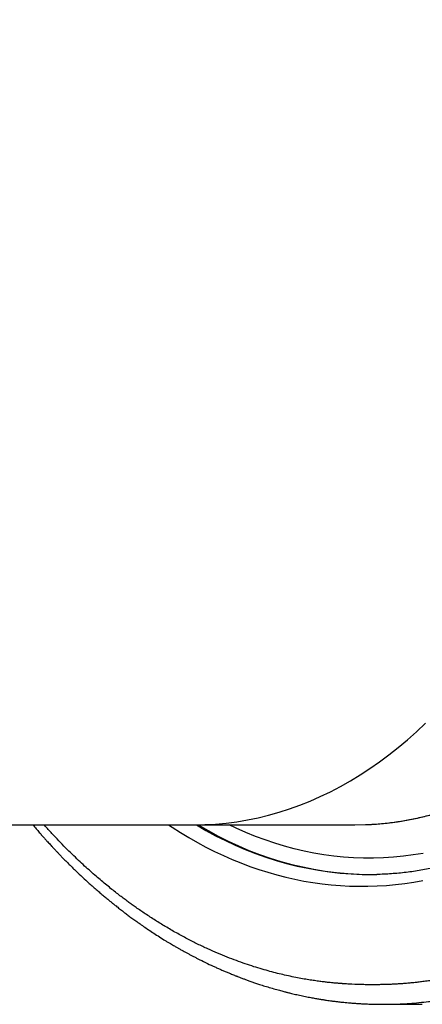
# Model space of a CAD drawing. Units: millimetres. Extents: x 0 to 420, y 0 to 297.
# Drawn here: x 256 to 275, y 92 to 138 of the extents above; entities that cross this region are included whole.
import ezdxf

# ---------------------------------------------------------------- set-up
doc = ezdxf.new("R2010")
doc.units = ezdxf.units.MM

msp = doc.modelspace()

# ---------------------------------------------------------------- linework, layer by layer
at = {"color": 7, "linetype": 'Continuous', "lineweight": 25}
for p, q in [((213.079, 100.273), (263.991, 100.273)), ((263.991, 100.273), (271.416, 100.273)), ((272.73, 91.973), (274.544, 91.973))]:
    msp.add_line(p, q, dxfattribs=at)
at = {"color": 8, "linetype": 'Continuous', "lineweight": 25, "flags": 128}
for points in [[(263.991, 100.273), (264.485, 100.282), (264.979, 100.31), (265.472, 100.355), (265.965, 100.419), (266.455, 100.501), (266.945, 100.602), (267.432, 100.72), (267.916, 100.856), (268.399, 101.011), (268.878, 101.183), (269.353, 101.372), (269.825, 101.58), (270.293, 101.804), (270.757, 102.046), (271.216, 102.305), (271.67, 102.581), (272.119, 102.874), (272.562, 103.183), (273, 103.509), (273.431, 103.85), (273.856, 104.207), (274.274, 104.58), (274.685, 104.969)], [(272.198, 100.296), (272.404, 100.31), (272.897, 100.355), (273.389, 100.419), (273.88, 100.501), (274.369, 100.602), (274.856, 100.72)], [(262.807, 100.273), (262.966, 100.167), (263.353, 99.92), (263.744, 99.685), (264.138, 99.46), (264.535, 99.247), (264.935, 99.045), (265.338, 98.855), (265.744, 98.676), (266.152, 98.509), (266.563, 98.354), (266.975, 98.211), (267.39, 98.08), (267.806, 97.96), (268.224, 97.853), (268.644, 97.758), (269.065, 97.674), (269.486, 97.603), (269.909, 97.544), (270.333, 97.497), (270.757, 97.463), (271.181, 97.44), (271.606, 97.43), (272.031, 97.432), (272.456, 97.446), (272.88, 97.473), (273.304, 97.511), (273.728, 97.562), (274.15, 97.625), (274.572, 97.7)]]:
    msp.add_lwpolyline(points, dxfattribs=at)
at = {"color": 7, "linetype": 'Continuous', "lineweight": 25, "flags": 128}
for points in [[(274.584, 98.954), (274.126, 98.88), (273.667, 98.821), (273.208, 98.778), (272.747, 98.749), (272.287, 98.736), (271.826, 98.737), (271.365, 98.754), (270.905, 98.785), (270.446, 98.832), (269.987, 98.893), (269.529, 98.97), (269.073, 99.061), (268.618, 99.167), (268.166, 99.288), (267.715, 99.424), (267.267, 99.575), (266.821, 99.74), (266.378, 99.919), (265.938, 100.113), (265.601, 100.273)], [(271.416, 100.273), (271.91, 100.282), (272.198, 100.296)]]:
    msp.add_lwpolyline(points, dxfattribs=at)
at = {"color": 8, "linetype": 'Continuous', "lineweight": 25}
msp.add_arc((272.253, 113.554), 15.585, 238.4495, 268.1771, dxfattribs=at)
at = {"color": 7, "linetype": 'Continuous', "lineweight": 25}
for centre, radius, start, end in [((272.313, 113.493), 15.521, 238.4037, 269.3725), ((272.101, 112.474), 14.501, 268.6396, 271.349)]:
    msp.add_arc(centre, radius, start, end, dxfattribs=at)
for points, knots in [([(272.204, 100.297), (272.301, 100.303), (272.509, 100.316), (272.827, 100.346), (273.16, 100.385), (273.491, 100.432), (273.822, 100.488), (274.152, 100.551), (274.481, 100.623), (274.809, 100.703), (275.137, 100.791), (275.463, 100.888), (275.788, 100.992), (276.111, 101.104), (276.433, 101.225), (276.754, 101.353), (277.073, 101.489), (277.39, 101.633), (277.705, 101.785), (278.019, 101.945), (278.33, 102.113), (278.639, 102.288), (278.946, 102.471), (279.251, 102.661), (279.553, 102.859), (279.853, 103.065), (280.15, 103.278), (280.445, 103.498), (280.736, 103.725), (281.025, 103.96), (281.311, 104.202), (281.593, 104.451), (281.873, 104.707), (282.149, 104.97), (282.422, 105.239), (282.692, 105.516), (282.958, 105.799), (283.22, 106.088), (283.479, 106.384), (283.734, 106.686), (283.985, 106.995), (284.233, 107.31), (284.476, 107.631), (284.715, 107.958), (284.951, 108.291), (285.182, 108.629), (285.408, 108.973), (285.631, 109.323), (285.849, 109.678), (286.062, 110.039), (286.271, 110.405), (286.475, 110.776), (286.675, 111.152), (286.87, 111.533), (287.06, 111.918), (287.246, 112.309), (287.426, 112.703), (287.601, 113.103), (287.772, 113.506), (287.937, 113.914), (288.098, 114.326), (288.253, 114.741), (288.403, 115.161), (288.547, 115.584), (288.687, 116.01), (288.821, 116.44), (288.949, 116.873), (289.072, 117.309), (289.19, 117.749), (289.302, 118.191), (289.409, 118.636), (289.51, 119.083), (289.606, 119.533), (289.696, 119.985), (289.78, 120.439), (289.858, 120.896), (289.931, 121.354), (289.998, 121.814), (290.06, 122.275), (290.116, 122.738), (290.165, 123.202), (290.21, 123.668), (290.248, 124.134), (290.28, 124.601), (290.307, 125.069), (290.328, 125.538), (290.343, 126.007), (290.352, 126.477), (290.355, 126.946), (290.352, 127.416), (290.344, 127.885), (290.33, 128.354), (290.31, 128.823), (290.284, 129.291), (290.252, 129.758), (290.214, 130.225), (290.171, 130.69), (290.122, 131.155), (290.067, 131.618), (290.006, 132.079), (289.939, 132.54), (289.867, 132.998), (289.789, 133.454), (289.706, 133.909), (289.616, 134.361), (289.521, 134.811), (289.421, 135.259), (289.315, 135.704), (289.203, 136.147), (289.086, 136.586), (288.964, 137.023), (288.836, 137.457), (288.702, 137.887), (288.563, 138.314), (288.419, 138.737), (288.27, 139.157), (288.116, 139.573), (287.956, 139.985), (287.791, 140.393), (287.621, 140.797), (287.446, 141.197), (287.266, 141.592), (287.082, 141.983), (286.892, 142.369), (286.698, 142.751), (286.498, 143.127), (286.295, 143.499), (286.086, 143.865), (285.873, 144.227), (285.656, 144.583), (285.434, 144.933), (285.207, 145.278), (284.977, 145.617), (284.742, 145.951), (284.503, 146.278), (284.26, 146.6), (284.013, 146.916), (283.763, 147.225), (283.508, 147.528), (283.249, 147.825), (282.987, 148.115), (282.722, 148.399), (282.452, 148.676), (282.18, 148.947), (281.904, 149.21), (281.625, 149.467), (281.342, 149.717), (281.057, 149.959), (280.768, 150.195), (280.477, 150.423), (280.183, 150.644), (279.886, 150.858), (279.586, 151.065), (279.284, 151.264), (278.979, 151.455), (278.673, 151.639), (278.364, 151.815), (278.052, 151.983), (277.739, 152.144), (277.424, 152.297), (277.107, 152.442), (276.788, 152.579), (276.467, 152.708), (276.145, 152.829), (275.822, 152.943), (275.497, 153.048), (275.171, 153.145), (274.844, 153.234), (274.515, 153.315), (274.186, 153.388), (273.856, 153.452), (273.525, 153.508), (273.194, 153.557), (272.862, 153.596), (272.559, 153.626), (272.367, 153.639), (272.286, 153.644)], [0, 0, 0, 0, 0.0050189, 0.0107611, 0.0165036, 0.0222463, 0.0279894, 0.0337329, 0.0394769, 0.0452215, 0.0509667, 0.0567125, 0.062459, 0.0682062, 0.0739541, 0.0797029, 0.0854524, 0.0912028, 0.0969539, 0.1027059, 0.1084586, 0.1142122, 0.1199665, 0.1257217, 0.1314775, 0.1372341, 0.1429915, 0.1487494, 0.1545081, 0.1602673, 0.1660272, 0.1717876, 0.1775485, 0.1833099, 0.1890717, 0.194834, 0.2005967, 0.2063598, 0.2121231, 0.2178868, 0.2236508, 0.229415, 0.2351794, 0.2409441, 0.2467089, 0.2524739, 0.258239, 0.2640042, 0.2697695, 0.275535, 0.2813004, 0.287066, 0.2928316, 0.2985972, 0.3043628, 0.3101284, 0.315894, 0.3216597, 0.3274253, 0.3331908, 0.3389564, 0.3447219, 0.3504874, 0.3562528, 0.3620182, 0.3677836, 0.3735489, 0.3793142, 0.3850794, 0.3908446, 0.3966097, 0.4023748, 0.4081398, 0.4139048, 0.4196697, 0.4254346, 0.4311995, 0.4369643, 0.4427291, 0.4484939, 0.4542586, 0.4600233, 0.465788, 0.4715527, 0.4773174, 0.483082, 0.4888466, 0.4946113, 0.5003759, 0.5061405, 0.5119052, 0.5176698, 0.5234345, 0.5291991, 0.5349638, 0.5407285, 0.5464932, 0.552258, 0.5580228, 0.5637876, 0.5695525, 0.5753174, 0.5810823, 0.5868473, 0.5926124, 0.5983775, 0.6041426, 0.6099078, 0.615673, 0.6214383, 0.6272037, 0.6329691, 0.6387346, 0.6445001, 0.6502657, 0.6560314, 0.6617971, 0.6675628, 0.6733286, 0.6790944, 0.6848603, 0.6906262, 0.6963921, 0.7021581, 0.707924, 0.71369, 0.719456, 0.7252219, 0.7309878, 0.7367537, 0.7425195, 0.7482852, 0.7540509, 0.7598164, 0.7655818, 0.7713471, 0.7771122, 0.7828771, 0.7886418, 0.7944062, 0.8001704, 0.8059343, 0.8116978, 0.817461, 0.8232238, 0.8289862, 0.8347481, 0.8405096, 0.8462705, 0.8520309, 0.8577907, 0.8635498, 0.8693084, 0.8750662, 0.8808234, 0.8865798, 0.8923354, 0.8980903, 0.9038444, 0.9095977, 0.9153501, 0.9211017, 0.9268525, 0.9326025, 0.9383517, 0.9441001, 0.9498477, 0.9555945, 0.9613407, 0.9670862, 0.972831, 0.9785753, 0.984319, 0.9900623, 0.9958052, 1, 1, 1, 1]), ([(289.217, 111.282), (289.208, 111.262), (289.138, 111.105), (289.002, 110.814), (288.809, 110.411), (288.61, 110.012), (288.407, 109.618), (288.2, 109.23), (287.987, 108.846), (287.771, 108.468), (287.55, 108.094), (287.324, 107.726), (287.094, 107.364), (286.86, 107.007), (286.622, 106.656), (286.38, 106.311), (286.133, 105.971), (285.883, 105.638), (285.629, 105.31), (285.371, 104.989), (285.109, 104.674), (284.844, 104.365), (284.575, 104.063), (284.303, 103.767), (284.027, 103.477), (283.748, 103.195), (283.465, 102.919), (283.18, 102.65), (282.891, 102.388), (282.599, 102.132), (282.304, 101.884), (282.007, 101.643), (281.706, 101.409), (281.403, 101.182), (281.097, 100.963), (280.789, 100.751), (280.478, 100.546), (280.165, 100.349), (279.85, 100.159), (279.532, 99.977), (279.212, 99.803), (278.891, 99.636), (278.567, 99.477), (278.242, 99.325), (277.914, 99.182), (277.585, 99.046), (277.255, 98.919), (276.923, 98.799), (276.589, 98.687), (276.255, 98.583), (275.919, 98.487), (275.582, 98.4), (275.243, 98.32), (274.904, 98.249), (274.565, 98.185), (274.224, 98.13), (273.883, 98.083), (273.541, 98.044), (273.199, 98.014), (272.856, 97.992), (272.602, 97.98), (272.462, 97.978), (272.437, 97.978)], [0, 0, 0, 0, 0.002473, 0.019549, 0.036624, 0.053699, 0.070774, 0.087849, 0.104924, 0.121999, 0.139075, 0.15615, 0.173226, 0.190302, 0.207379, 0.224456, 0.241535, 0.258614, 0.275694, 0.292775, 0.309857, 0.326941, 0.344027, 0.361114, 0.378203, 0.395295, 0.412388, 0.429485, 0.446584, 0.463686, 0.480791, 0.497899, 0.515012, 0.532128, 0.549248, 0.566372, 0.583501, 0.600635, 0.617773, 0.634917, 0.652066, 0.66922, 0.686379, 0.703545, 0.720716, 0.737892, 0.755075, 0.772263, 0.789457, 0.806656, 0.823861, 0.841071, 0.858286, 0.875506, 0.89273, 0.909959, 0.927191, 0.944426, 0.961665, 0.978905, 0.996148, 1, 1, 1, 1]), ([(256.525, 100.273), (256.54, 100.256), (256.604, 100.179), (256.715, 100.05), (256.851, 99.892), (256.973, 99.753), (257.081, 99.633), (257.173, 99.53), (257.252, 99.443), (257.323, 99.366), (257.383, 99.3), (257.441, 99.238), (257.499, 99.175), (257.57, 99.1), (257.655, 99.01), (257.752, 98.909), (257.861, 98.796), (257.981, 98.673), (258.11, 98.542), (258.244, 98.408), (258.378, 98.277), (258.571, 98.09), (258.822, 97.852), (259.091, 97.606), (259.315, 97.405), (259.496, 97.246), (259.671, 97.096), (259.835, 96.957), (259.982, 96.835), (260.106, 96.733), (260.209, 96.65), (260.294, 96.582), (260.373, 96.519), (260.452, 96.457), (260.534, 96.393), (260.623, 96.324), (260.732, 96.241), (260.864, 96.14), (261.024, 96.021), (261.198, 95.894), (261.39, 95.757), (261.598, 95.611), (261.823, 95.457), (262.064, 95.297), (262.321, 95.13), (262.54, 94.992), (262.714, 94.886), (262.831, 94.815), (262.938, 94.752), (263.031, 94.697), (263.109, 94.651), (263.174, 94.614), (263.228, 94.583), (263.28, 94.553), (263.344, 94.517), (263.427, 94.471), (263.529, 94.414), (263.645, 94.35), (263.771, 94.283), (263.9, 94.214), (264.029, 94.147), (264.233, 94.043), (264.512, 93.905), (264.802, 93.768), (265.027, 93.665), (265.189, 93.593), (265.349, 93.523), (265.509, 93.455), (265.648, 93.398), (265.761, 93.352), (265.84, 93.32), (265.899, 93.296), (265.95, 93.276), (266.012, 93.252), (266.096, 93.22), (266.206, 93.178), (266.337, 93.129), (266.488, 93.074), (266.654, 93.016), (266.83, 92.955), (267.034, 92.887), (267.267, 92.813), (267.532, 92.733), (267.756, 92.668), (267.928, 92.621), (268.039, 92.591), (268.133, 92.566), (268.21, 92.547), (268.273, 92.531), (268.335, 92.515), (268.409, 92.497), (268.505, 92.474), (268.618, 92.447), (268.74, 92.419), (268.913, 92.381), (269.126, 92.336), (269.37, 92.289), (269.587, 92.249), (269.779, 92.216), (269.95, 92.189), (270.102, 92.166), (270.235, 92.147), (270.344, 92.132), (270.431, 92.121), (270.504, 92.111), (270.581, 92.102), (270.674, 92.091), (270.785, 92.079), (270.911, 92.065), (271.051, 92.052), (271.204, 92.038), (271.37, 92.025), (271.549, 92.012), (271.736, 92.001), (271.959, 91.989), (272.208, 91.98), (272.474, 91.974), (272.648, 91.973), (272.73, 91.973)], [0, 0, 0, 0, 0.003276, 0.014531, 0.024663, 0.033671, 0.041556, 0.048318, 0.053956, 0.058701, 0.063683, 0.067054, 0.071193, 0.076291, 0.082347, 0.089361, 0.097015, 0.105556, 0.114896, 0.124317, 0.13366, 0.142926, 0.164459, 0.185561, 0.197917, 0.210119, 0.222092, 0.233058, 0.242814, 0.251358, 0.257718, 0.263187, 0.268119, 0.273239, 0.27857, 0.284273, 0.290473, 0.299807, 0.310079, 0.32129, 0.333436, 0.346738, 0.360979, 0.37616, 0.39228, 0.40934, 0.417144, 0.424578, 0.431154, 0.436871, 0.44173, 0.445667, 0.448775, 0.451738, 0.455238, 0.460583, 0.466833, 0.473988, 0.481838, 0.489708, 0.497548, 0.505358, 0.526676, 0.54776, 0.557409, 0.567002, 0.576537, 0.586016, 0.595252, 0.601263, 0.605933, 0.609261, 0.61176, 0.614937, 0.620116, 0.626558, 0.634262, 0.64323, 0.653049, 0.663297, 0.673973, 0.688568, 0.703895, 0.719953, 0.727323, 0.73371, 0.739105, 0.743509, 0.746921, 0.749952, 0.754213, 0.759705, 0.766426, 0.773658, 0.780636, 0.796082, 0.810117, 0.822314, 0.833201, 0.842821, 0.8514, 0.858969, 0.865528, 0.869973, 0.873801, 0.87801, 0.883314, 0.889712, 0.896993, 0.905012, 0.913768, 0.923263, 0.933495, 0.944465, 0.955545, 0.971787, 0.986604, 1, 1, 1, 1])]:
    msp.add_open_spline(points, degree=3, knots=knots, dxfattribs=at)
at = {"color": 8, "linetype": 'Continuous', "lineweight": 25}
for points, knots in [([(280.985, 95.122), (280.827, 95.036), (280.507, 94.86), (280.013, 94.613), (279.557, 94.402), (279.146, 94.226), (278.879, 94.118), (278.702, 94.05), (278.619, 94.018), (278.545, 93.99), (278.48, 93.966), (278.425, 93.946), (278.37, 93.926), (278.269, 93.89), (278.116, 93.836), (277.907, 93.766), (277.68, 93.693), (277.437, 93.619), (277.178, 93.544), (276.903, 93.469), (276.614, 93.395), (276.307, 93.323), (275.984, 93.253), (275.656, 93.188), (275.338, 93.132), (275.042, 93.085), (274.769, 93.046), (274.519, 93.013), (274.314, 92.99), (274.148, 92.973), (273.992, 92.957), (273.818, 92.942), (273.622, 92.927), (273.429, 92.914), (273.241, 92.903), (273.032, 92.893), (272.804, 92.885), (272.558, 92.88), (272.319, 92.878), (272.081, 92.878), (271.736, 92.883), (271.386, 92.895), (271.082, 92.912), (270.959, 92.919), (270.913, 92.922), (270.899, 92.923), (270.884, 92.924), (270.87, 92.925), (270.856, 92.926), (270.838, 92.928), (270.812, 92.929), (270.769, 92.933), (270.707, 92.937), (270.626, 92.944), (270.525, 92.952), (270.406, 92.963), (270.267, 92.977), (270.1, 92.995), (269.903, 93.018), (269.675, 93.049), (269.421, 93.086), (269.143, 93.131), (268.84, 93.185), (268.514, 93.25), (268.178, 93.323), (267.836, 93.405), (267.49, 93.495), (267.126, 93.598), (266.744, 93.714), (266.347, 93.845), (265.935, 93.992), (265.51, 94.155), (265.069, 94.336), (264.613, 94.537), (264.142, 94.76), (263.657, 95.006), (263.159, 95.276), (262.669, 95.559), (262.188, 95.854), (261.739, 96.147), (261.382, 96.392), (261.174, 96.539), (261.098, 96.594), (261.077, 96.609), (261.056, 96.624), (261.035, 96.64), (261.013, 96.655), (260.992, 96.67), (260.92, 96.723), (260.791, 96.818), (260.601, 96.961), (260.396, 97.119), (260.176, 97.293), (259.941, 97.483), (259.697, 97.685), (259.445, 97.9), (259.186, 98.128), (258.915, 98.372), (258.633, 98.635), (258.34, 98.916), (258.037, 99.217), (257.724, 99.538), (257.402, 99.88), (257.175, 100.127), (257.056, 100.262), (257.047, 100.273)], [0, 0, 0, 0, 0.019971, 0.040688, 0.062149, 0.07672, 0.091615, 0.095003, 0.098407, 0.101828, 0.104116, 0.106301, 0.108553, 0.110871, 0.118687, 0.127175, 0.136334, 0.146162, 0.156661, 0.167624, 0.179233, 0.191486, 0.204384, 0.217966, 0.230627, 0.242368, 0.253189, 0.263091, 0.272075, 0.277608, 0.282725, 0.290576, 0.298327, 0.305931, 0.313388, 0.320699, 0.330688, 0.34039, 0.349805, 0.358934, 0.368641, 0.390659, 0.400411, 0.404713, 0.405277, 0.405841, 0.406406, 0.40697, 0.407535, 0.408099, 0.409032, 0.410726, 0.413179, 0.416393, 0.420368, 0.425102, 0.430597, 0.436853, 0.444932, 0.454005, 0.464071, 0.47513, 0.487182, 0.500227, 0.514266, 0.527411, 0.541322, 0.555999, 0.571441, 0.587649, 0.604313, 0.621716, 0.639857, 0.658736, 0.678354, 0.698711, 0.719806, 0.741639, 0.761464, 0.781861, 0.800283, 0.808529, 0.80946, 0.810392, 0.811325, 0.812259, 0.813195, 0.814131, 0.815068, 0.822853, 0.831362, 0.840595, 0.850551, 0.861231, 0.872635, 0.884051, 0.896109, 0.908811, 0.922157, 0.936146, 0.950778, 0.966054, 0.981973, 0.998536, 1, 1, 1, 1]), ([(272.73, 91.973), (272.776, 91.973), (272.905, 91.973), (273.169, 91.978), (273.527, 91.99), (273.952, 92.015), (274.388, 92.051), (274.747, 92.091), (274.964, 92.119), (275.037, 92.129), (275.047, 92.131), (275.055, 92.132), (275.063, 92.133), (275.071, 92.134), (275.104, 92.139), (275.168, 92.148), (275.272, 92.163), (275.4, 92.182), (275.553, 92.207), (275.734, 92.239), (275.939, 92.277), (276.168, 92.322), (276.407, 92.372), (276.652, 92.428), (276.902, 92.489), (277.118, 92.544), (277.283, 92.589), (277.392, 92.619), (277.487, 92.646), (277.58, 92.673), (277.731, 92.718), (277.935, 92.78), (278.189, 92.863), (278.47, 92.958), (278.772, 93.066), (279.013, 93.157), (279.159, 93.214), (279.218, 93.237), (279.276, 93.261), (279.333, 93.284), (279.389, 93.306), (279.445, 93.329), (279.5, 93.352), (279.729, 93.447), (280.126, 93.621), (280.682, 93.884), (281.218, 94.156), (281.567, 94.349), (281.739, 94.444)], [0, 0, 0, 0, 0.015034, 0.041618, 0.085293, 0.131288, 0.179604, 0.227178, 0.248762, 0.250433, 0.251232, 0.252067, 0.252936, 0.253841, 0.254782, 0.263722, 0.274992, 0.288591, 0.305745, 0.325573, 0.348074, 0.373248, 0.401096, 0.426763, 0.454347, 0.483846, 0.498418, 0.509462, 0.519925, 0.530254, 0.54045, 0.570004, 0.598373, 0.625557, 0.664113, 0.700004, 0.706741, 0.713375, 0.719907, 0.726335, 0.732661, 0.738884, 0.745004, 0.751384, 0.816483, 0.879619, 0.940791, 1, 1, 1, 1])]:
    msp.add_open_spline(points, degree=3, knots=knots, dxfattribs=at)

doc.saveas('drawing.dxf')
